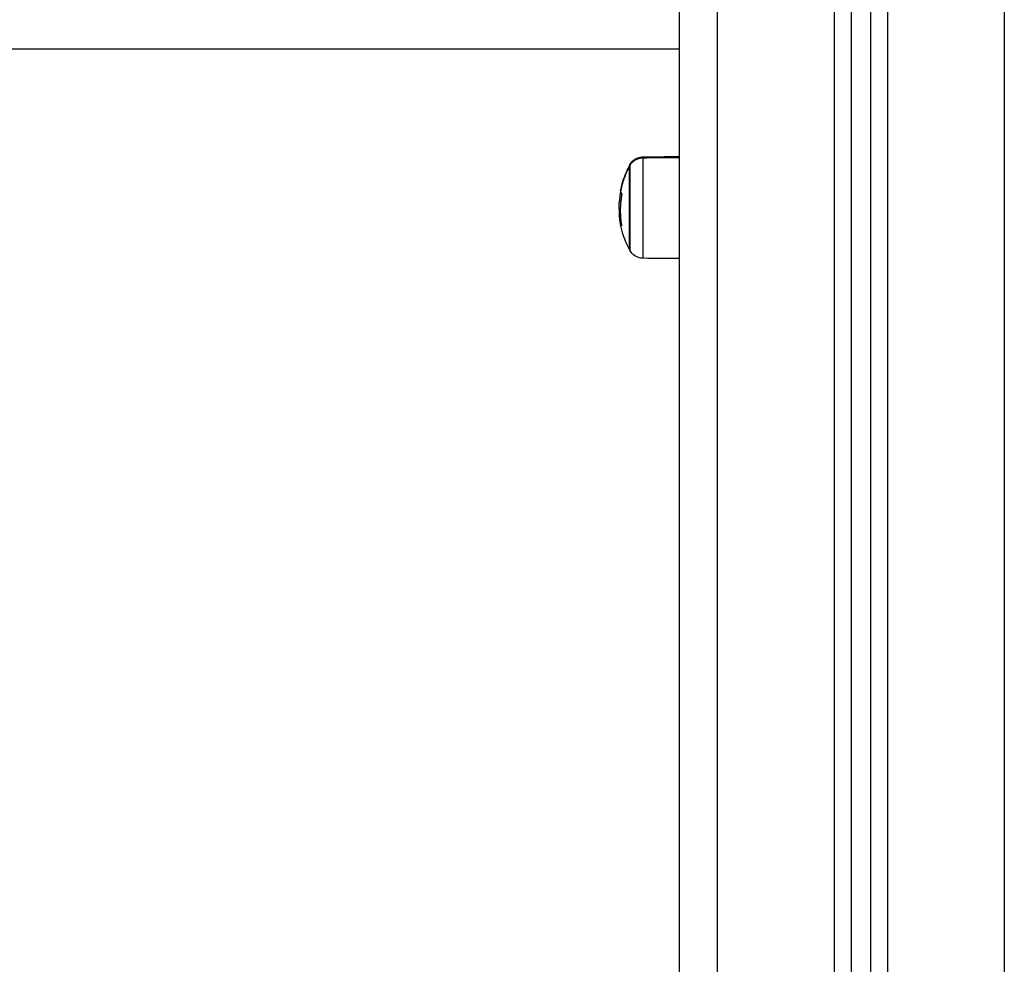
# Model space of a CAD drawing. Units: millimetres. Extents: x 114.3 to 125.3, y 1469.3 to 1484.2.
# Drawn here: x 116.9 to 117.2, y 1478.2 to 1478.4 of the extents above; entities that cross this region are included whole.
import ezdxf

# ---------------------------------------------------------------- set-up
doc = ezdxf.new("R2010")
doc.units = ezdxf.units.MM

# ---------------------------------------------------------------- blocks, each defined once
blk = doc.blocks.new('A004_B')
for points, degree in [([(117.16797, 1480.39778), (117.16797, 1479.20478), (117.16797, 1478.01178)], 2), ([(117.13747, 1478.01178), (117.13747, 1479.20121), (117.13747, 1480.39063)], 2), ([(117.13297, 1480.38778), (117.13297, 1479.19978), (117.13297, 1478.01178)], 2), ([(117.12347, 1480.38492), (117.12347, 1479.19835), (117.12347, 1478.01178)], 2), ([(117.12797, 1478.01178), (117.12797, 1479.19878), (117.12797, 1480.38578)], 2), ([(117.08297, 1480.38478), (117.08297, 1479.19828), (117.08297, 1478.01178)], 2), ([(117.09297, 1478.01178), (117.09297, 1479.19828), (117.09297, 1480.38478)], 2), ([(116.28247, 1478.41833), (116.68272, 1478.41833), (117.08297, 1478.41833)], 2), ([(117.07353, 1478.39005), (117.07825, 1478.39009), (117.08297, 1478.39014)], 2), ([(117.07353, 1478.38983), (117.07825, 1478.38987), (117.08297, 1478.38991)], 2), ([(117.06982, 1478.38753), (117.06989, 1478.38768), (117.06997, 1478.38782), (117.07004, 1478.38796)], 3), ([(117.06732, 1478.37857), (117.0675, 1478.37857), (117.06768, 1478.37857)], 2), ([(117.06754, 1478.37641), (117.06738, 1478.37641), (117.06723, 1478.37641)], 2), ([(117.06755, 1478.37288), (117.06765, 1478.37288), (117.06776, 1478.37288)], 2), ([(117.06778, 1478.37272), (117.06768, 1478.37272), (117.06757, 1478.37272)], 2), ([(117.06788, 1478.37203), (117.06788, 1478.37203), (117.06788, 1478.37203)], 2), ([(117.06788, 1478.37203), (117.06788, 1478.37203), (117.06788, 1478.37203), (117.06788, 1478.37203)], 3), ([(117.06788, 1478.37203), (117.06788, 1478.37203), (117.06788, 1478.37203), (117.06788, 1478.37203)], 3), ([(117.06788, 1478.37203), (117.06788, 1478.37203), (117.06788, 1478.37203)], 2), ([(117.07004, 1478.36561), (117.06997, 1478.36575), (117.06989, 1478.36589), (117.06982, 1478.36603)], 3), ([(117.08297, 1478.36343), (117.07982, 1478.36346), (117.07667, 1478.36349), (117.07353, 1478.36351)], 3)]:
    blk.add_open_spline(points, degree=degree)
for points, knots in [([(117.07004, 1478.38796), (117.07022, 1478.3883), (117.07046, 1478.38861), (117.07073, 1478.38888), (117.07112, 1478.38927), (117.07158, 1478.38957), (117.07255, 1478.38995), (117.07303, 1478.39005), (117.07353, 1478.39005)], [1.985374, 1.985374, 1.985374, 1.985374, 3.154273, 3.154273, 3.154273, 4.798712, 4.798712, 6.281147, 6.281147, 6.281147, 6.281147]), ([(117.06763, 1478.38116), (117.06772, 1478.38165), (117.06783, 1478.38213), (117.06801, 1478.38286), (117.06808, 1478.38311), (117.06837, 1478.3841), (117.06863, 1478.38484), (117.06892, 1478.38556), (117.06919, 1478.38623), (117.06949, 1478.38689), (117.06982, 1478.38753)], [41.45724, 41.45724, 41.45724, 41.45724, 42.938822, 42.938822, 43.706896, 43.706896, 46.046072, 46.046072, 46.046072, 48.229535, 48.229535, 48.229535, 48.229535]), ([(117.06764, 1478.38117), (117.06765, 1478.3812), (117.06765, 1478.38123), (117.06766, 1478.38127), (117.06766, 1478.38127), (117.06766, 1478.38127)], [0, 0, 0, 0, 0.1045164, 0.1045164, 0.1856081, 0.1856081, 0.1856081, 0.1856081]), ([(117.06793, 1478.38034), (117.06794, 1478.38033), (117.06794, 1478.38031), (117.06794, 1478.38026), (117.06793, 1478.38022), (117.06793, 1478.38019)], [0, 0, 0, 0, 0.1057945, 0.1057945, 0.211589, 0.211589, 0.211589, 0.211589]), ([(117.06723, 1478.37641), (117.06723, 1478.37649), (117.06723, 1478.37657), (117.06723, 1478.37675), (117.06723, 1478.37683), (117.06724, 1478.37694), (117.06724, 1478.37696), (117.06724, 1478.37701), (117.06724, 1478.37703), (117.06724, 1478.37709), (117.06724, 1478.37713), (117.06724, 1478.37722), (117.06725, 1478.37726), (117.06725, 1478.37733), (117.06725, 1478.37737), (117.06725, 1478.37741), (117.06725, 1478.37743), (117.06725, 1478.37744), (117.06725, 1478.37745), (117.06726, 1478.37754), (117.06726, 1478.37762), (117.06727, 1478.37776), (117.06727, 1478.37781), (117.06727, 1478.37788), (117.06727, 1478.37792), (117.06728, 1478.37796), (117.06728, 1478.37798), (117.06728, 1478.378), (117.06728, 1478.378), (117.06729, 1478.37817), (117.0673, 1478.37836), (117.06732, 1478.37857)], [0, 0, 0, 0, 0.280549, 0.280549, 0.561098, 0.561098, 0.631236, 0.631236, 0.701373, 0.701373, 0.841648, 0.841648, 0.981922, 0.981922, 1.05206, 1.087128, 1.104663, 1.104663, 1.122197, 1.122197, 1.402746, 1.402746, 1.543021, 1.543021, 1.613158, 1.648227, 1.665761, 1.665761, 1.683295, 1.683295, 2.244394, 2.244394, 2.244394, 2.244394]), ([(117.06723, 1478.37641), (117.06723, 1478.37636), (117.06723, 1478.3763), (117.06723, 1478.37622), (117.06723, 1478.37619), (117.06723, 1478.37615), (117.06723, 1478.37613), (117.06723, 1478.3761), (117.06723, 1478.37609), (117.06724, 1478.37602), (117.06724, 1478.37596), (117.06724, 1478.37588), (117.06724, 1478.37583), (117.06724, 1478.37578), (117.06724, 1478.37576), (117.06724, 1478.37574), (117.06724, 1478.37573), (117.06725, 1478.37563), (117.06725, 1478.37553), (117.06726, 1478.37535), (117.06727, 1478.37529), (117.06727, 1478.37519), (117.06728, 1478.37514), (117.06728, 1478.37508), (117.06728, 1478.37506), (117.06728, 1478.37504), (117.06728, 1478.37503), (117.06728, 1478.37502)], [-1.452034, -1.452034, -1.452034, -1.452034, -1.27053, -1.27053, -1.179778, -1.179778, -1.134402, -1.134402, -1.089026, -1.089026, -0.907521, -0.907521, -0.816769, -0.771393, -0.748705, -0.748705, -0.726017, -0.726017, -0.363009, -0.363009, -0.181504, -0.181504, -0.090752, -0.045376, -0.022688, -0.022688, 0, 0, 0, 0]), ([(117.06755, 1478.37288), (117.06753, 1478.37299), (117.06751, 1478.37309), (117.06749, 1478.37322), (117.06749, 1478.37325), (117.06748, 1478.37329), (117.06748, 1478.3733), (117.06748, 1478.37331), (117.06748, 1478.37332), (117.06747, 1478.37333), (117.06747, 1478.37336), (117.06745, 1478.37348), (117.06744, 1478.37359), (117.06742, 1478.3737), (117.06742, 1478.37372), (117.06741, 1478.37375), (117.06741, 1478.37376), (117.06741, 1478.37379), (117.0674, 1478.37385), (117.06739, 1478.37392), (117.06736, 1478.37417), (117.06734, 1478.37435), (117.06732, 1478.37455), (117.06732, 1478.37459), (117.06732, 1478.37465), (117.06731, 1478.37466), (117.06731, 1478.37471), (117.06731, 1478.37473), (117.0673, 1478.37485), (117.06729, 1478.37494), (117.06728, 1478.37502)], [0, 0, 0, 0, 0.271803, 0.271803, 0.407704, 0.407704, 0.44168, 0.44168, 0.458667, 0.458667, 0.475655, 0.543606, 0.815409, 0.815409, 0.883359, 0.883359, 0.917335, 0.917335, 0.95131, 1.087211, 1.087211, 1.630817, 1.630817, 1.766719, 1.766719, 1.834669, 1.834669, 1.90262, 1.90262, 2.174423, 2.174423, 2.174423, 2.174423]), ([(117.06757, 1478.37272), (117.06757, 1478.37273), (117.06757, 1478.37275), (117.06756, 1478.37281), (117.06755, 1478.37284), (117.06755, 1478.37288)], [0, 0, 0, 0, 0.1042943, 0.1042943, 0.2085886, 0.2085886, 0.2085886, 0.2085886]), ([(117.06982, 1478.36603), (117.06949, 1478.36668), (117.06919, 1478.36734), (117.06892, 1478.36801), (117.06863, 1478.36873), (117.06837, 1478.36947), (117.06808, 1478.37046), (117.06801, 1478.37071), (117.06782, 1478.37145), (117.06772, 1478.37194), (117.06761, 1478.37251), (117.06759, 1478.37259), (117.06758, 1478.37266)], [25.87088, 25.87088, 25.87088, 25.87088, 28.054343, 28.054343, 28.054343, 30.393519, 30.393519, 31.161594, 31.161594, 32.678356, 32.678356, 32.902259, 32.902259, 32.902259, 32.902259]), ([(117.06788, 1478.37213), (117.06788, 1478.3721), (117.06789, 1478.37207), (117.06789, 1478.37204), (117.06789, 1478.37203), (117.06788, 1478.37203)], [0, 0, 0, 0, 0.1032602, 0.1032602, 0.1823033, 0.1823033, 0.1823033, 0.1823033]), ([(117.07353, 1478.36351), (117.07303, 1478.36352), (117.07255, 1478.36361), (117.07158, 1478.364), (117.07112, 1478.3643), (117.07073, 1478.36469), (117.07046, 1478.36496), (117.07022, 1478.36527), (117.07004, 1478.36561)], [0.035042, 0.035042, 0.035042, 0.035042, 1.517477, 1.517477, 3.161916, 3.161916, 3.161916, 4.330814, 4.330814, 4.330814, 4.330814])]:
    blk.add_open_spline(points, degree=3, knots=knots)
for points, weights in [([(117.07004, 1478.38777), (117.07116, 1478.38981), (117.07353, 1478.38983)], [1, 0.861109360687, 1]), ([(117.07353, 1478.39005), (117.07353, 1478.39005), (117.07353, 1478.38983)], [1, 0.995838588763, 1]), ([(117.06982, 1478.38736), (117.06825, 1478.38435), (117.06761, 1478.38102)], [1, 0.989454869913, 1]), ([(117.07004, 1478.38777), (117.06993, 1478.38756), (117.06982, 1478.38736)], [1, 0.999948740987, 0.999999998801]), ([(117.06982, 1478.38753), (117.06982, 1478.38753), (117.06982, 1478.38736)], [1, 0.995838588763, 1]), ([(117.07004, 1478.38796), (117.07004, 1478.38796), (117.07004, 1478.38777)], [1, 0.995838588763, 1]), ([(117.06764, 1478.38117), (117.0674, 1478.37988), (117.06732, 1478.37857)], [1, 0.9983855164, 1]), ([(117.06793, 1478.38019), (117.06716, 1478.37617), (117.06788, 1478.37213)], [1, 0.984173879849, 1]), ([(117.06763, 1478.38116), (117.06761, 1478.38109), (117.06761, 1478.38102)], [1, 0.999851873499, 1]), ([(117.06761, 1478.38102), (117.06762, 1478.38068), (117.06793, 1478.38034)], [1, 0.996588812689, 1]), ([(117.12346, 1478.38061), (117.12346, 1478.38062), (117.12347, 1478.38063)], [0.975577351149, 0.975620411449, 0.975701240663]), ([(117.06758, 1478.37266), (117.06758, 1478.37269), (117.06757, 1478.37272)], [1, 0.999977901115, 1]), ([(117.06788, 1478.37203), (117.06764, 1478.37234), (117.06758, 1478.37266)], [1, 0.997998805714, 1])]:
    blk.add_rational_spline(points, weights, degree=2)
for points, knots in [([(117.07353, 1478.36351), (117.07353, 1478.36351), (117.07353, 1478.37557), (117.07353, 1478.38764), (117.07353, 1478.38983)], [2.421953, 2.421953, 2.421953, 22.054427, 22.054427, 41.686901, 41.686901, 41.686901]), ([(117.06982, 1478.38736), (117.06982, 1478.38557), (117.06982, 1478.3758), (117.06982, 1478.36603), (117.06982, 1478.36603)], [-33.772121, -33.772121, -33.772121, -17.867118, -17.867118, -1.962115, -1.962115, -1.962115]), ([(117.07004, 1478.38777), (117.07004, 1478.38592), (117.07004, 1478.37577), (117.07004, 1478.36561), (117.07004, 1478.36561)], [0, 0, 0, 16.527801, 16.527801, 33.055602, 33.055602, 33.055602])]:
    blk.add_rational_spline(points, [1, 0.738625258203, 1, 0.738625258203, 1], degree=2, knots=knots)

msp = doc.modelspace()

# ---------------------------------------------------------------- block references
msp.add_blockref('A004_B', (0, 0))

doc.saveas('drawing.dxf')
